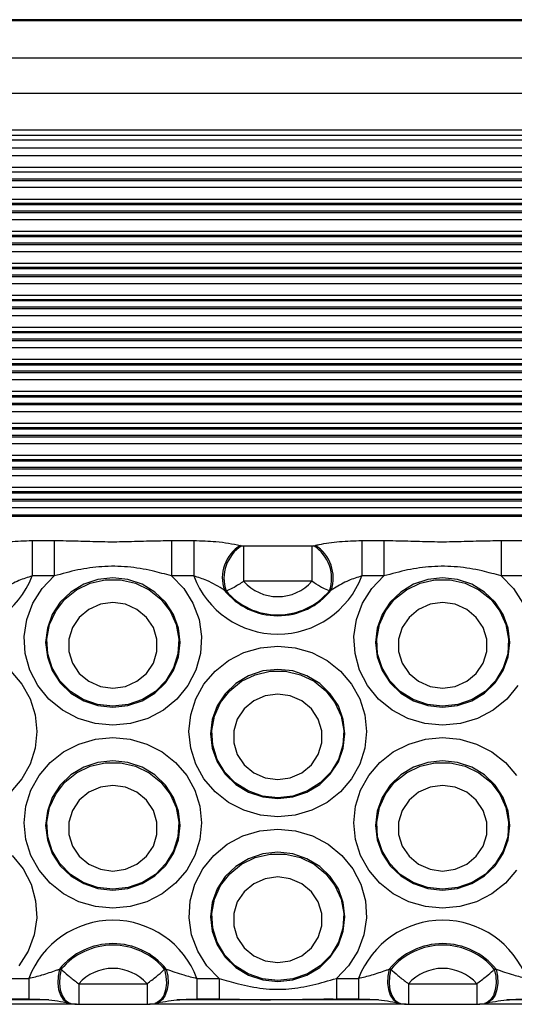
# Model space of a CAD drawing. Units: millimetres. Extents: x 13985 to 42945, y 4621 to 37421.
# Drawn here: x 25982 to 26189, y 22666 to 23079 of the extents above; entities that cross this region are included whole.
import ezdxf

# ---------------------------------------------------------------- set-up
doc = ezdxf.new("R2010")
doc.units = ezdxf.units.MM
doc.header["$LTSCALE"] = 200

msp = doc.modelspace()

# ---------------------------------------------------------------- linework, layer by layer
at = {"color": 7, "linetype": 'Continuous', "lineweight": 25}
for p, q in [((26514.99, 23078.97), (23894.99, 23078.97)), ((26514.99, 23028.44), (23894.99, 23028.44)), ((26514.99, 23025.09), (23894.99, 23025.09)), ((26514.99, 23015), (23894.99, 23015)), ((26514.99, 22870.92), (23945.99, 22870.92)), ((25986.74, 22860.34), (25986.74, 22845.45)), ((25986.74, 22860.34), (25996.06, 22860.34)), ((25996.06, 22860.34), (25996.06, 22845.45)), ((26045.35, 22860.34), (26045.35, 22845.45)), ((26045.35, 22860.34), (26054.66, 22860.34)), ((26054.66, 22860.34), (26054.66, 22845.45)), ((26074.28, 22858.3), (26074.91, 22858.16)), ((26075.64, 22858.09), (26075.64, 22843.21)), ((26075.64, 22858.09), (26104.32, 22858.09)), ((26104.32, 22858.09), (26104.32, 22843.21)), ((26105.05, 22858.16), (26105.69, 22858.3)), ((26125.3, 22860.34), (26125.3, 22845.45)), ((26125.3, 22860.34), (26134.62, 22860.34)), ((26134.62, 22860.34), (26134.62, 22845.45)), ((26183.91, 22860.34), (26183.91, 22845.45)), ((26183.91, 22860.34), (26193.23, 22860.34)), ((25996.06, 22845.45), (25986.74, 22845.45)), ((26054.66, 22845.45), (26045.35, 22845.45)), ((26134.62, 22845.45), (26125.3, 22845.45)), ((26193.23, 22845.45), (26183.91, 22845.45)), ((26104.32, 22843.21), (26075.64, 22843.21)), ((26068.28, 22839.19), (26067.54, 22839.46)), ((26112.43, 22839.46), (26111.69, 22839.19)), ((25998.25, 22680.42), (25998.99, 22680.4)), ((26042.41, 22680.4), (26043.15, 22680.42)), ((26136.82, 22680.42), (26137.56, 22680.4)), ((26180.97, 22680.4), (26181.71, 22680.42)), ((25976.07, 22676.52), (25985.38, 22676.52)), ((26056.02, 22676.52), (26065.34, 22676.52)), ((26114.63, 22676.52), (26123.95, 22676.52)), ((26006.36, 22674.28), (26035.04, 22674.28)), ((26144.93, 22674.28), (26173.61, 22674.28)), ((25976.07, 22667.89), (25985.38, 22667.89)), ((26056.02, 22667.89), (26065.34, 22667.89)), ((26114.63, 22667.89), (26123.95, 22667.89)), ((26006.36, 22665.65), (26035.04, 22665.65)), ((26144.93, 22665.65), (26173.61, 22665.65))]:
    msp.add_line(p, q, dxfattribs=at)
at = {"color": 8, "linetype": 'Continuous', "lineweight": 25}
for p, q in [((26514.99, 23078.49), (23894.99, 23078.49)), ((26514.99, 23062.83), (23894.99, 23062.83)), ((26514.99, 23047.95), (23894.99, 23047.95)), ((26514.99, 23032.59), (23894.99, 23032.59)), ((26514.99, 23030.38), (23894.99, 23030.38)), ((26514.99, 23021.89), (23894.99, 23021.89)), ((26514.99, 23016.94), (23894.99, 23016.94)), ((26514.99, 23012.01), (23894.99, 23012.01)), ((26514.99, 23011.32), (23894.99, 23011.32)), ((26514.99, 23008.46), (23894.99, 23008.46)), ((26514.99, 23003.5), (23894.99, 23003.5)), ((26514.99, 23001.77), (23894.99, 23001.77)), ((26514.99, 23001.22), (23894.99, 23001.22)), ((26514.99, 22998.56), (23894.99, 22998.56)), ((26514.99, 22997.88), (23894.99, 22997.88)), ((26514.99, 22995.01), (23894.99, 22995.01)), ((26514.99, 22990.06), (23894.99, 22990.06)), ((26514.99, 22988.33), (23894.99, 22988.33)), ((26514.99, 22987.77), (23894.99, 22987.77)), ((26514.99, 22985.12), (23894.99, 22985.12)), ((26514.99, 22984.44), (23894.99, 22984.44)), ((26514.99, 22981.57), (23894.99, 22981.57)), ((26514.99, 22976.62), (23894.99, 22976.62)), ((26514.99, 22974.89), (23894.99, 22974.89)), ((26514.99, 22974.33), (23894.99, 22974.33)), ((26514.99, 22971.68), (23894.99, 22971.68)), ((26514.99, 22971), (23894.99, 22971)), ((26514.99, 22968.13), (23894.99, 22968.13)), ((26514.99, 22963.18), (23894.99, 22963.18)), ((26514.99, 22961.44), (23894.99, 22961.44)), ((26514.99, 22960.89), (23894.99, 22960.89)), ((26514.99, 22958.24), (23894.99, 22958.24)), ((26514.99, 22957.56), (23894.99, 22957.56)), ((26514.99, 22954.69), (23894.99, 22954.69)), ((26514.99, 22949.74), (23894.99, 22949.74)), ((26514.99, 22948), (23894.99, 22948)), ((26514.99, 22947.45), (23894.99, 22947.45)), ((26514.99, 22944.8), (23894.99, 22944.8)), ((26514.99, 22944.11), (23894.99, 22944.11)), ((26514.99, 22941.25), (23894.99, 22941.25)), ((26514.99, 22936.3), (23894.99, 22936.3)), ((26514.99, 22934.56), (23894.99, 22934.56)), ((26514.99, 22934.01), (23894.99, 22934.01)), ((26514.99, 22931.36), (23894.99, 22931.36)), ((26514.99, 22930.67), (23894.99, 22930.67)), ((26514.99, 22927.81), (23894.99, 22927.81)), ((26514.99, 22922.85), (23894.99, 22922.85)), ((26514.99, 22921.12), (23894.99, 22921.12)), ((26514.99, 22920.57), (23894.99, 22920.57)), ((26514.99, 22917.92), (23894.99, 22917.92)), ((26514.99, 22917.23), (23894.99, 22917.23)), ((26514.99, 22914.37), (23894.99, 22914.37)), ((26514.99, 22909.41), (23894.99, 22909.41)), ((26514.99, 22907.68), (23894.99, 22907.68)), ((26514.99, 22907.13), (23894.99, 22907.13)), ((26514.99, 22904.48), (23894.99, 22904.48)), ((26514.99, 22903.79), (23894.99, 22903.79)), ((26514.99, 22900.93), (23894.99, 22900.93)), ((26514.99, 22895.97), (23894.99, 22895.97)), ((26514.99, 22894.24), (23894.99, 22894.24)), ((26514.99, 22893.68), (23894.99, 22893.68)), ((26514.99, 22891.03), (23894.99, 22891.03)), ((26514.99, 22890.35), (23894.99, 22890.35)), ((26514.99, 22887.48), (23894.99, 22887.48)), ((26514.99, 22882.53), (23894.99, 22882.53)), ((26514.99, 22880.8), (23894.99, 22880.8)), ((26514.99, 22880.24), (23894.99, 22880.24)), ((26514.99, 22877.59), (23894.99, 22877.59)), ((26514.99, 22876.91), (23894.99, 22876.91)), ((26514.99, 22874.04), (23894.99, 22874.04)), ((26514.99, 22870.44), (23945.99, 22870.44)), ((25985.38, 22676.52), (25985.38, 22667.89)), ((26056.02, 22676.52), (26056.02, 22667.89)), ((26065.34, 22676.52), (26065.34, 22667.89)), ((26114.63, 22676.52), (26114.63, 22667.89)), ((26123.95, 22676.52), (26123.95, 22667.89)), ((26006.36, 22674.28), (26006.36, 22665.65)), ((26035.04, 22674.28), (26035.04, 22665.65)), ((26144.93, 22674.28), (26144.93, 22665.65)), ((26173.61, 22674.28), (26173.61, 22665.65)), ((25993.75, 22667.46), (25909.06, 22667.46)), ((26132.32, 22667.46), (26047.63, 22667.46)), ((26270.88, 22667.46), (26186.19, 22667.46)), ((26005.41, 22665.72), (25897.59, 22665.72)), ((26143.98, 22665.72), (26036.15, 22665.72)), ((26282.54, 22665.72), (26174.72, 22665.72))]:
    msp.add_line(p, q, dxfattribs=at)
at = {"color": 7, "linetype": 'Continuous', "lineweight": 25, "flags": 128}
for points in [[(26045.35, 22845.45), (26050.46, 22840.17), (26054.36, 22834.01), (26056.9, 22827.23), (26057.97, 22820.09), (26057.53, 22812.9), (26055.6, 22805.93), (26052.26, 22799.48), (26047.63, 22793.8), (26041.92, 22789.13), (26035.34, 22785.65), (26028.17, 22783.5), (26020.7, 22782.77), (26013.23, 22783.5), (26006.06, 22785.65), (25999.49, 22789.13), (25993.77, 22793.8), (25989.15, 22799.48), (25985.8, 22805.93), (25983.87, 22812.9), (25983.43, 22820.09), (25984.51, 22827.23), (25987.04, 22834.01), (25990.95, 22840.17), (25996.06, 22845.45)], [(26190.82, 22799.48), (26186.2, 22793.8), (26180.48, 22789.13), (26173.91, 22785.65), (26166.74, 22783.5), (26159.27, 22782.77), (26151.79, 22783.5), (26144.63, 22785.65), (26138.05, 22789.13), (26132.34, 22793.8), (26127.71, 22799.48), (26124.37, 22805.93), (26122.44, 22812.9), (26122, 22820.09), (26123.07, 22827.23), (26125.61, 22834.01), (26129.51, 22840.17), (26134.62, 22845.45)], [(26183.91, 22845.45), (26189.02, 22840.17), (26192.92, 22834.01)], [(26020.7, 22790.41), (26026.99, 22791.09), (26032.96, 22793.09), (26038.32, 22796.32), (26042.79, 22800.62), (26046.16, 22805.76), (26048.24, 22811.49), (26048.95, 22817.52), (26048.24, 22823.56), (26046.16, 22829.29), (26042.79, 22834.43), (26038.32, 22838.72), (26032.96, 22841.96), (26026.99, 22843.96), (26020.7, 22844.64), (26014.42, 22843.96), (26008.44, 22841.96), (26003.09, 22838.72), (25998.61, 22834.43), (25995.25, 22829.29), (25993.16, 22823.56), (25992.45, 22817.52), (25993.16, 22811.49), (25995.25, 22805.76), (25998.61, 22800.62), (26003.09, 22796.32), (26008.44, 22793.09), (26014.42, 22791.09), (26020.7, 22790.41)], [(26020.7, 22790.75), (26014.3, 22791.47), (26008.25, 22793.58), (26002.87, 22796.98), (25998.44, 22801.48), (25995.22, 22806.83), (25993.37, 22812.76), (25993, 22818.93), (25994.12, 22825.02), (25996.67, 22830.7), (26000.52, 22835.66), (26005.45, 22839.64), (26011.21, 22842.41), (26017.48, 22843.84), (26023.92, 22843.84), (26030.19, 22842.41), (26035.95, 22839.64), (26040.89, 22835.66), (26044.73, 22830.7), (26047.29, 22825.02), (26048.4, 22818.93), (26048.03, 22812.76), (26046.18, 22806.83), (26042.96, 22801.48), (26038.54, 22796.98), (26033.16, 22793.58), (26027.1, 22791.47), (26020.7, 22790.75)], [(26159.27, 22790.41), (26165.55, 22791.09), (26171.52, 22793.09), (26176.88, 22796.32), (26181.35, 22800.62), (26184.72, 22805.76), (26186.81, 22811.49), (26187.52, 22817.52), (26186.81, 22823.56), (26184.72, 22829.29), (26181.35, 22834.43), (26176.88, 22838.72), (26171.52, 22841.96), (26165.55, 22843.96), (26159.27, 22844.64), (26152.98, 22843.96), (26147.01, 22841.96), (26141.65, 22838.72), (26137.18, 22834.43), (26133.81, 22829.29), (26131.72, 22823.56), (26131.01, 22817.52), (26131.72, 22811.49), (26133.81, 22805.76), (26137.18, 22800.62), (26141.65, 22796.32), (26147.01, 22793.09), (26152.98, 22791.09), (26159.27, 22790.41)], [(26159.27, 22790.75), (26152.87, 22791.47), (26146.81, 22793.58), (26141.43, 22796.98), (26137.01, 22801.48), (26133.79, 22806.83), (26131.94, 22812.76), (26131.56, 22818.93), (26132.68, 22825.02), (26135.23, 22830.7), (26139.08, 22835.66), (26144.02, 22839.64), (26149.78, 22842.41), (26156.04, 22843.84), (26162.49, 22843.84), (26168.76, 22842.41), (26174.51, 22839.64), (26179.45, 22835.66), (26183.3, 22830.7), (26185.85, 22825.02), (26186.97, 22818.93), (26186.59, 22812.76), (26184.75, 22806.83), (26181.52, 22801.48), (26177.1, 22796.98), (26171.72, 22793.58), (26165.67, 22791.47), (26159.27, 22790.75)], [(26020.7, 22834.28), (26015.43, 22833.55), (26010.59, 22831.43), (26006.57, 22828.08), (26003.69, 22823.79), (26002.19, 22818.89), (26002.19, 22813.78), (26003.69, 22808.88), (26006.57, 22804.58), (26010.59, 22801.23), (26015.43, 22799.11), (26020.7, 22798.39), (26025.97, 22799.11), (26030.81, 22801.23), (26034.83, 22804.58), (26037.71, 22808.88), (26039.21, 22813.78), (26039.21, 22818.89), (26037.71, 22823.79), (26034.83, 22828.08), (26030.81, 22831.43), (26025.97, 22833.55), (26020.7, 22834.28)], [(26159.27, 22834.28), (26154, 22833.55), (26149.16, 22831.43), (26145.13, 22828.08), (26142.26, 22823.79), (26140.76, 22818.89), (26140.76, 22813.78), (26142.26, 22808.88), (26145.13, 22804.58), (26149.16, 22801.23), (26154, 22799.11), (26159.27, 22798.39), (26164.53, 22799.11), (26169.37, 22801.23), (26173.4, 22804.58), (26176.27, 22808.88), (26177.77, 22813.78), (26177.77, 22818.89), (26176.27, 22823.79), (26173.4, 22828.08), (26169.37, 22831.43), (26164.53, 22833.55), (26159.27, 22834.28)], [(26089.98, 22744.38), (26082.71, 22745.07), (26075.71, 22747.11), (26069.26, 22750.41), (26063.61, 22754.87), (26058.97, 22760.29), (26055.52, 22766.48), (26053.4, 22773.2), (26052.68, 22780.18), (26053.4, 22787.17), (26055.52, 22793.89), (26058.97, 22800.08), (26063.61, 22805.5), (26069.26, 22809.95), (26075.71, 22813.26), (26082.71, 22815.3), (26089.98, 22815.99), (26097.26, 22815.3), (26104.26, 22813.26), (26110.71, 22809.95), (26116.36, 22805.5), (26121, 22800.08), (26124.45, 22793.89), (26126.57, 22787.17), (26127.29, 22780.18), (26126.57, 22773.2), (26124.45, 22766.48), (26121, 22760.29), (26116.36, 22754.87), (26110.71, 22750.41), (26104.26, 22747.11), (26097.26, 22745.07), (26089.98, 22744.38)], [(25977.8, 22805.5), (25982.44, 22800.08), (25985.88, 22793.89), (25988, 22787.17), (25988.72, 22780.18), (25988, 22773.2), (25985.88, 22766.48), (25982.44, 22760.29), (25977.8, 22754.87)], [(26089.98, 22752.02), (26096.27, 22752.7), (26102.24, 22754.7), (26107.6, 22757.93), (26112.07, 22762.23), (26115.44, 22767.37), (26117.53, 22773.1), (26118.23, 22779.13), (26117.53, 22785.17), (26115.44, 22790.9), (26112.07, 22796.04), (26107.6, 22800.33), (26102.24, 22803.56), (26096.27, 22805.57), (26089.98, 22806.25), (26083.7, 22805.57), (26077.73, 22803.56), (26072.37, 22800.33), (26067.9, 22796.04), (26064.53, 22790.9), (26062.44, 22785.17), (26061.73, 22779.13), (26062.44, 22773.1), (26064.53, 22767.37), (26067.9, 22762.23), (26072.37, 22757.93), (26077.73, 22754.7), (26083.7, 22752.7), (26089.98, 22752.02)], [(26089.98, 22752.36), (26083.58, 22753.07), (26077.53, 22755.19), (26072.15, 22758.59), (26067.73, 22763.09), (26064.5, 22768.44), (26062.66, 22774.37), (26062.28, 22780.54), (26063.4, 22786.63), (26065.95, 22792.31), (26069.8, 22797.27), (26074.74, 22801.24), (26080.49, 22804.02), (26086.76, 22805.45), (26093.21, 22805.45), (26099.47, 22804.02), (26105.23, 22801.24), (26110.17, 22797.27), (26114.02, 22792.31), (26116.57, 22786.63), (26117.69, 22780.54), (26117.31, 22774.37), (26115.46, 22768.44), (26112.24, 22763.09), (26107.82, 22758.59), (26102.44, 22755.19), (26096.38, 22753.07), (26089.98, 22752.36)], [(26089.98, 22795.89), (26084.72, 22795.16), (26079.87, 22793.04), (26075.85, 22789.69), (26072.98, 22785.39), (26071.48, 22780.49), (26071.48, 22775.38), (26072.98, 22770.48), (26075.85, 22766.19), (26079.87, 22762.84), (26084.72, 22760.72), (26089.98, 22759.99), (26095.25, 22760.72), (26100.09, 22762.84), (26104.11, 22766.19), (26106.99, 22770.48), (26108.49, 22775.38), (26108.49, 22780.49), (26106.99, 22785.39), (26104.11, 22789.69), (26100.09, 22793.04), (26095.25, 22795.16), (26089.98, 22795.89)], [(26020.7, 22705.99), (26013.42, 22706.68), (26006.43, 22708.71), (25999.98, 22712.02), (25994.33, 22716.47), (25989.69, 22721.9), (25986.24, 22728.09), (25984.12, 22734.81), (25983.4, 22741.79), (25984.12, 22748.78), (25986.24, 22755.49), (25989.69, 22761.68), (25994.33, 22767.11), (25999.98, 22771.56), (26006.43, 22774.87), (26013.42, 22776.91), (26020.7, 22777.59), (26027.98, 22776.91), (26034.98, 22774.87), (26041.43, 22771.56), (26047.08, 22767.11), (26051.72, 22761.68), (26055.16, 22755.49), (26057.29, 22748.78), (26058, 22741.79), (26057.29, 22734.81), (26055.16, 22728.09), (26051.72, 22721.9), (26047.08, 22716.47), (26041.43, 22712.02), (26034.98, 22708.71), (26027.98, 22706.68), (26020.7, 22705.99)], [(26159.27, 22705.99), (26151.99, 22706.68), (26144.99, 22708.71), (26138.54, 22712.02), (26132.89, 22716.47), (26128.25, 22721.9), (26124.8, 22728.09), (26122.68, 22734.81), (26121.96, 22741.79), (26122.68, 22748.78), (26124.8, 22755.49), (26128.25, 22761.68), (26132.89, 22767.11), (26138.54, 22771.56), (26144.99, 22774.87), (26151.99, 22776.91), (26159.27, 22777.59), (26166.54, 22776.91), (26173.54, 22774.87), (26179.99, 22771.56), (26185.64, 22767.11), (26190.28, 22761.68)], [(26020.7, 22713.62), (26026.99, 22714.3), (26032.96, 22716.31), (26038.32, 22719.54), (26042.79, 22723.83), (26046.16, 22728.97), (26048.24, 22734.71), (26048.95, 22740.74), (26048.24, 22746.77), (26046.16, 22752.5), (26042.79, 22757.65), (26038.32, 22761.94), (26032.96, 22765.17), (26026.99, 22767.18), (26020.7, 22767.85), (26014.42, 22767.18), (26008.44, 22765.17), (26003.09, 22761.94), (25998.61, 22757.65), (25995.25, 22752.5), (25993.16, 22746.77), (25992.45, 22740.74), (25993.16, 22734.71), (25995.25, 22728.97), (25998.61, 22723.83), (26003.09, 22719.54), (26008.44, 22716.31), (26014.42, 22714.3), (26020.7, 22713.62)], [(26020.7, 22713.96), (26014.3, 22714.68), (26008.25, 22716.8), (26002.87, 22720.2), (25998.44, 22724.69), (25995.22, 22730.05), (25993.37, 22735.97), (25993, 22742.15), (25994.12, 22748.24), (25996.67, 22753.92), (26000.52, 22758.88), (26005.45, 22762.85), (26011.21, 22765.63), (26017.48, 22767.05), (26023.92, 22767.05), (26030.19, 22765.63), (26035.95, 22762.85), (26040.89, 22758.88), (26044.73, 22753.92), (26047.29, 22748.24), (26048.4, 22742.15), (26048.03, 22735.97), (26046.18, 22730.05), (26042.96, 22724.69), (26038.54, 22720.2), (26033.16, 22716.8), (26027.1, 22714.68), (26020.7, 22713.96)], [(26159.27, 22713.62), (26165.55, 22714.3), (26171.52, 22716.31), (26176.88, 22719.54), (26181.35, 22723.83), (26184.72, 22728.97), (26186.81, 22734.71), (26187.52, 22740.74), (26186.81, 22746.77), (26184.72, 22752.5), (26181.35, 22757.65), (26176.88, 22761.94), (26171.52, 22765.17), (26165.55, 22767.18), (26159.27, 22767.85), (26152.98, 22767.18), (26147.01, 22765.17), (26141.65, 22761.94), (26137.18, 22757.65), (26133.81, 22752.5), (26131.72, 22746.77), (26131.01, 22740.74), (26131.72, 22734.71), (26133.81, 22728.97), (26137.18, 22723.83), (26141.65, 22719.54), (26147.01, 22716.31), (26152.98, 22714.3), (26159.27, 22713.62)], [(26159.27, 22713.96), (26152.87, 22714.68), (26146.81, 22716.8), (26141.43, 22720.2), (26137.01, 22724.69), (26133.79, 22730.05), (26131.94, 22735.97), (26131.56, 22742.15), (26132.68, 22748.24), (26135.23, 22753.92), (26139.08, 22758.88), (26144.02, 22762.85), (26149.78, 22765.63), (26156.04, 22767.05), (26162.49, 22767.05), (26168.76, 22765.63), (26174.51, 22762.85), (26179.45, 22758.88), (26183.3, 22753.92), (26185.85, 22748.24), (26186.97, 22742.15), (26186.59, 22735.97), (26184.75, 22730.05), (26181.52, 22724.69), (26177.1, 22720.2), (26171.72, 22716.8), (26165.67, 22714.68), (26159.27, 22713.96)], [(26020.7, 22757.49), (26015.43, 22756.77), (26010.59, 22754.64), (26006.57, 22751.3), (26003.69, 22747), (26002.19, 22742.1), (26002.19, 22736.99), (26003.69, 22732.09), (26006.57, 22727.79), (26010.59, 22724.45), (26015.43, 22722.33), (26020.7, 22721.6), (26025.97, 22722.33), (26030.81, 22724.45), (26034.83, 22727.79), (26037.71, 22732.09), (26039.21, 22736.99), (26039.21, 22742.1), (26037.71, 22747), (26034.83, 22751.3), (26030.81, 22754.64), (26025.97, 22756.77), (26020.7, 22757.49)], [(26159.27, 22757.49), (26154, 22756.77), (26149.16, 22754.64), (26145.13, 22751.3), (26142.26, 22747), (26140.76, 22742.1), (26140.76, 22736.99), (26142.26, 22732.09), (26145.13, 22727.79), (26149.16, 22724.45), (26154, 22722.33), (26159.27, 22721.6), (26164.53, 22722.33), (26169.37, 22724.45), (26173.4, 22727.79), (26176.27, 22732.09), (26177.77, 22736.99), (26177.77, 22742.1), (26176.27, 22747), (26173.4, 22751.3), (26169.37, 22754.64), (26164.53, 22756.77), (26159.27, 22757.49)], [(26065.34, 22676.52), (26060.23, 22681.81), (26056.33, 22687.96), (26053.79, 22694.75), (26052.72, 22701.88), (26053.15, 22709.08), (26055.08, 22716.04), (26058.43, 22722.49), (26063.05, 22728.17), (26068.77, 22732.85), (26075.34, 22736.33), (26082.51, 22738.48), (26089.98, 22739.2), (26097.45, 22738.48), (26104.62, 22736.33), (26111.2, 22732.85), (26116.91, 22728.17), (26121.54, 22722.49), (26124.88, 22716.04), (26126.81, 22709.08), (26127.25, 22701.88), (26126.18, 22694.75), (26123.64, 22687.96), (26119.74, 22681.81), (26114.63, 22676.52)], [(26089.98, 22675.23), (26096.27, 22675.91), (26102.24, 22677.92), (26107.6, 22681.15), (26112.07, 22685.44), (26115.44, 22690.58), (26117.53, 22696.31), (26118.23, 22702.35), (26117.53, 22708.38), (26115.44, 22714.11), (26112.07, 22719.25), (26107.6, 22723.55), (26102.24, 22726.78), (26096.27, 22728.78), (26089.98, 22729.46), (26083.7, 22728.78), (26077.73, 22726.78), (26072.37, 22723.55), (26067.9, 22719.25), (26064.53, 22714.11), (26062.44, 22708.38), (26061.73, 22702.35), (26062.44, 22696.31), (26064.53, 22690.58), (26067.9, 22685.44), (26072.37, 22681.15), (26077.73, 22677.92), (26083.7, 22675.91), (26089.98, 22675.23)], [(25978.35, 22728.17), (25982.97, 22722.49), (25986.32, 22716.04), (25988.25, 22709.08), (25988.69, 22701.88), (25987.62, 22694.75), (25985.08, 22687.96), (25981.17, 22681.81)], [(26089.98, 22675.57), (26083.58, 22676.29), (26077.53, 22678.4), (26072.15, 22681.8), (26067.73, 22686.3), (26064.5, 22691.66), (26062.66, 22697.58), (26062.28, 22703.75), (26063.4, 22709.84), (26065.95, 22715.52), (26069.8, 22720.48), (26074.74, 22724.46), (26080.49, 22727.23), (26086.76, 22728.66), (26093.21, 22728.66), (26099.47, 22727.23), (26105.23, 22724.46), (26110.17, 22720.48), (26114.02, 22715.52), (26116.57, 22709.84), (26117.69, 22703.75), (26117.31, 22697.58), (26115.46, 22691.66), (26112.24, 22686.3), (26107.82, 22681.8), (26102.44, 22678.4), (26096.38, 22676.29), (26089.98, 22675.57)], [(26190.28, 22721.9), (26185.64, 22716.47), (26179.99, 22712.02), (26173.54, 22708.71), (26166.54, 22706.68), (26159.27, 22705.99)], [(26089.98, 22719.1), (26084.72, 22718.37), (26079.87, 22716.25), (26075.85, 22712.91), (26072.98, 22708.61), (26071.48, 22703.71), (26071.48, 22698.6), (26072.98, 22693.7), (26075.85, 22689.4), (26079.87, 22686.06), (26084.72, 22683.93), (26089.98, 22683.21), (26095.25, 22683.93), (26100.09, 22686.06), (26104.11, 22689.4), (26106.99, 22693.7), (26108.49, 22698.6), (26108.49, 22703.71), (26106.99, 22708.61), (26104.11, 22712.91), (26100.09, 22716.25), (26095.25, 22718.37), (26089.98, 22719.1)]]:
    msp.add_lwpolyline(points, dxfattribs=at)
at = {"color": 8, "linetype": 'Continuous', "lineweight": 25, "flags": 128}
for points in [[(25998.25, 22680.42), (25997.67, 22677.46), (25997.54, 22674.53), (25997.89, 22671.81), (25998.68, 22669.47), (25999.88, 22667.66), (26001.39, 22666.49), (26002.38, 22666.14)], [(25998.99, 22680.4), (25998.39, 22677.43), (25998.25, 22674.48), (25998.58, 22671.73), (25999.36, 22669.37), (26000.54, 22667.54), (26002.04, 22666.35), (26003.05, 22665.99)], [(26042.41, 22680.4), (26043.01, 22677.43), (26043.16, 22674.48), (26042.83, 22671.73), (26042.05, 22669.37), (26040.87, 22667.54), (26039.36, 22666.35), (26038.34, 22665.99)], [(26043.15, 22680.42), (26043.74, 22677.46), (26043.86, 22674.53), (26043.51, 22671.81), (26042.72, 22669.47), (26041.53, 22667.66), (26040.01, 22666.49), (26039.02, 22666.14)], [(26136.82, 22680.42), (26136.23, 22677.46), (26136.11, 22674.53), (26136.45, 22671.81), (26137.25, 22669.47), (26138.44, 22667.66), (26139.96, 22666.49), (26140.95, 22666.14)], [(26137.56, 22680.4), (26136.95, 22677.43), (26136.81, 22674.48), (26137.14, 22671.73), (26137.92, 22669.37), (26139.1, 22667.54), (26140.61, 22666.35), (26141.62, 22665.99)], [(26180.97, 22680.4), (26181.58, 22677.43), (26181.72, 22674.48), (26181.39, 22671.73), (26180.61, 22669.37), (26179.43, 22667.54), (26177.92, 22666.35), (26176.91, 22665.99)], [(26181.71, 22680.42), (26182.3, 22677.46), (26182.42, 22674.53), (26182.08, 22671.81), (26181.28, 22669.47), (26180.09, 22667.66), (26178.57, 22666.49), (26177.58, 22666.14)]]:
    msp.add_lwpolyline(points, dxfattribs=at)
at = {"color": 7, "linetype": 'Continuous', "lineweight": 25}
for centre, radius, start, end in [((26082.72, 22844.65), 16.04, 121.727, 198.8967), ((26083.52, 22844.5), 16.14, 122.2129, 199.2203), ((26096.45, 22844.5), 16.14, 340.7797, 57.7871), ((26097.25, 22844.65), 16.04, 341.1033, 58.273), ((25951.42, 22858.8), 37.76, 200.7048, 339.2952), ((26089.98, 22858.8), 37.76, 200.7048, 339.2952), ((26089.98, 22855.94), 19.17, 221.5953, 318.4047), ((26089.98, 22857.7), 28.93, 219.1018, 320.8982), ((26089.98, 22857.55), 28.43, 220.2293, 319.7707), ((26020.7, 22663.17), 37.76, 20.7048, 159.2952), ((26159.27, 22663.17), 37.76, 20.7048, 159.2952), ((26020.7, 22662.17), 28.93, 39.1018, 140.8982), ((26020.7, 22662.04), 28.43, 40.2293, 139.7707), ((26159.27, 22662.17), 28.93, 39.1018, 140.8982), ((26159.27, 22662.04), 28.43, 40.2293, 139.7707), ((26020.7, 22661.55), 19.17, 41.5953, 138.4047), ((26159.27, 22661.55), 19.17, 41.5953, 138.4047)]:
    msp.add_arc(centre, radius, start, end, dxfattribs=at)
for points, knots in [([(25967.13, 22858.3), (25967.67, 22858.42), (25970.78, 22859.09), (25977.16, 22860.07), (25983.58, 22860.25), (25986.74, 22860.34)], [0, 0, 0, 0, 0.0968662, 0.5548029, 1, 1, 1, 1]), ([(25996.06, 22860.34), (25999.39, 22860.29), (26006.07, 22860.19), (26016.01, 22859.8), (26026.07, 22859.85), (26035.78, 22860.2), (26042.24, 22860.29), (26045.35, 22860.34)], [0, 0, 0, 0, 0.2027, 0.405729, 0.60807, 0.810955, 1, 1, 1, 1]), ([(26054.66, 22860.34), (26057.86, 22860.25), (26065.01, 22860.07), (26070.98, 22858.93), (26074.28, 22858.3)], [0, 0, 0, 0, 0.44672, 1, 1, 1, 1]), ([(26074.91, 22858.16), (26075.02, 22858.14), (26075.24, 22858.1), (26075.51, 22858.09), (26075.64, 22858.09)], [0, 0, 0, 0, 0.479261, 1, 1, 1, 1]), ([(26104.32, 22858.09), (26104.45, 22858.09), (26104.71, 22858.1), (26104.94, 22858.14), (26105.05, 22858.16)], [0, 0, 0, 0, 0.4749714, 1, 1, 1, 1]), ([(26105.69, 22858.3), (26106.23, 22858.42), (26109.35, 22859.09), (26115.73, 22860.07), (26122.14, 22860.25), (26125.3, 22860.34)], [0, 0, 0, 0, 0.096866, 0.554803, 1, 1, 1, 1]), ([(26134.62, 22860.34), (26137.96, 22860.29), (26144.63, 22860.19), (26154.57, 22859.8), (26164.63, 22859.85), (26174.35, 22860.2), (26180.8, 22860.29), (26183.91, 22860.34)], [0, 0, 0, 0, 0.2027004, 0.4057287, 0.6080701, 0.8109552, 1, 1, 1, 1]), ([(26045.35, 22845.45), (26042.67, 22846.2), (26036.61, 22847.88), (26026.83, 22849.51), (26016.22, 22849.63), (26005.89, 22848.16), (25999.35, 22846.36), (25996.06, 22845.45)], [0, 0, 0, 0, 0.166913, 0.37709, 0.59291, 0.794937, 1, 1, 1, 1]), ([(26183.91, 22845.45), (26181.23, 22846.2), (26175.17, 22847.88), (26165.39, 22849.51), (26154.79, 22849.63), (26144.46, 22848.16), (26137.92, 22846.36), (26134.62, 22845.45)], [0, 0, 0, 0, 0.166913, 0.37709, 0.59291, 0.794937, 1, 1, 1, 1]), ([(25986.74, 22845.45), (25984.87, 22844.87), (25980.76, 22843.6), (25976.67, 22841.21), (25974.32, 22839.74), (25973.87, 22839.46)], [0, 0, 0, 0, 0.404072, 0.8861863, 1, 1, 1, 1]), ([(26067.54, 22839.46), (26065.16, 22840.94), (26061.18, 22843.43), (26056.54, 22844.87), (26054.66, 22845.45)], [0, 0, 0, 0, 0.594827, 1, 1, 1, 1]), ([(26125.3, 22845.45), (26123.43, 22844.87), (26119.33, 22843.6), (26115.24, 22841.21), (26112.88, 22839.74), (26112.43, 22839.46)], [0, 0, 0, 0, 0.404072, 0.886186, 1, 1, 1, 1]), ([(26075.64, 22843.21), (26074.29, 22842.3), (26071.83, 22840.65), (26069.45, 22839.58), (26068.46, 22839.25), (26068.28, 22839.19)], [0, 0, 0, 0, 0.503285, 0.908914, 1, 1, 1, 1]), ([(26111.69, 22839.19), (26110.77, 22839.54), (26109.61, 22839.98), (26107.1, 22841.33), (26105.56, 22842.37), (26104.32, 22843.21)], [0, 0, 0, 0, 0.429743, 0.542087, 1, 1, 1, 1]), ([(25985.38, 22676.52), (25987.25, 22677), (25991.36, 22678.04), (25995.45, 22679.41), (25997.8, 22680.25), (25998.25, 22680.42)], [0, 0, 0, 0, 0.404072, 0.886186, 1, 1, 1, 1]), ([(25998.99, 22680.4), (25999.91, 22679.54), (26001.07, 22678.44), (26003.59, 22676.35), (26005.13, 22675.2), (26006.36, 22674.28)], [0, 0, 0, 0, 0.429743, 0.542087, 1, 1, 1, 1]), ([(26035.04, 22674.28), (26036.4, 22675.3), (26038.85, 22677.14), (26041.24, 22679.25), (26042.23, 22680.23), (26042.41, 22680.4)], [0, 0, 0, 0, 0.503285, 0.908914, 1, 1, 1, 1]), ([(26043.15, 22680.42), (26045.52, 22679.58), (26049.51, 22678.17), (26054.14, 22677), (26056.02, 22676.52)], [0, 0, 0, 0, 0.594827, 1, 1, 1, 1]), ([(26123.95, 22676.52), (26125.82, 22677), (26129.92, 22678.04), (26134.01, 22679.41), (26136.37, 22680.25), (26136.82, 22680.42)], [0, 0, 0, 0, 0.404072, 0.8861863, 1, 1, 1, 1]), ([(26137.56, 22680.4), (26138.48, 22679.54), (26139.64, 22678.44), (26142.15, 22676.35), (26143.69, 22675.2), (26144.93, 22674.28)], [0, 0, 0, 0, 0.429743, 0.542087, 1, 1, 1, 1]), ([(26173.61, 22674.28), (26174.96, 22675.3), (26177.42, 22677.14), (26179.8, 22679.25), (26180.79, 22680.23), (26180.97, 22680.4)], [0, 0, 0, 0, 0.503285, 0.908914, 1, 1, 1, 1]), ([(26181.71, 22680.42), (26184.08, 22679.58), (26188.07, 22678.17), (26192.71, 22677), (26194.58, 22676.52)], [0, 0, 0, 0, 0.5948274, 1, 1, 1, 1]), ([(26065.34, 22676.52), (26068.02, 22675.73), (26074.08, 22673.94), (26083.86, 22671.94), (26094.46, 22671.79), (26104.79, 22673.61), (26111.33, 22675.55), (26114.63, 22676.52)], [0, 0, 0, 0, 0.166913, 0.37709, 0.59291, 0.794937, 1, 1, 1, 1]), ([(25985.38, 22667.88), (25986.95, 22667.86), (25990.28, 22667.82), (25995.17, 22667.38), (25999.33, 22666.8), (26001.48, 22666.31), (26002.31, 22666.12)], [0, 0, 0, 0, 0.248451, 0.526964, 0.818158, 1, 1, 1, 1]), ([(26039.03, 22666.13), (26039.2, 22666.17), (26040.68, 22666.53), (26043.87, 22667.07), (26048.82, 22667.63), (26052.97, 22667.9), (26055.42, 22667.86), (26056.02, 22667.85)], [0, 0, 0, 0, 0.037672, 0.333975, 0.610915, 0.904684, 1, 1, 1, 1]), ([(26065.34, 22667.86), (26066.82, 22667.86), (26071.09, 22667.86), (26079.24, 22667.55), (26089.99, 22667.58), (26101.23, 22667.75), (26109.47, 22667.91), (26113.71, 22667.87), (26114.63, 22667.86)], [0, 0, 0, 0, 0.090201, 0.25924, 0.499007, 0.742101, 0.944088, 1, 1, 1, 1]), ([(26123.94, 22667.88), (26125.51, 22667.86), (26128.84, 22667.82), (26133.74, 22667.38), (26137.9, 22666.8), (26140.05, 22666.31), (26140.87, 22666.12)], [0, 0, 0, 0, 0.248451, 0.526964, 0.818158, 1, 1, 1, 1]), ([(26177.6, 22666.13), (26177.77, 22666.17), (26179.25, 22666.53), (26182.43, 22667.07), (26187.38, 22667.63), (26191.54, 22667.9), (26193.98, 22667.86), (26194.58, 22667.85)], [0, 0, 0, 0, 0.037672, 0.333975, 0.610915, 0.904684, 1, 1, 1, 1]), ([(26002.38, 22666.14), (26002.54, 22666.1), (26002.76, 22666.05), (26002.99, 22666.01), (26003.06, 22665.99)], [0, 0, 0, 0, 0.699907, 1, 1, 1, 1]), ([(26003.06, 22666.03), (26003.42, 22665.94), (26004.5, 22665.68), (26005.62, 22665.68), (26006.36, 22665.67)], [0, 0, 0, 0, 0.339085, 1, 1, 1, 1]), ([(26034.68, 22665.65), (26035.01, 22665.65), (26036.25, 22665.63), (26037.45, 22665.87), (26038.33, 22666.03)], [0, 0, 0, 0, 0.27348, 1, 1, 1, 1]), ([(26038.34, 22665.99), (26038.5, 22666.03), (26038.73, 22666.07), (26038.95, 22666.13), (26039.02, 22666.14)], [0, 0, 0, 0, 0.69977, 1, 1, 1, 1]), ([(26140.95, 22666.14), (26141.1, 22666.1), (26141.33, 22666.05), (26141.56, 22666.01), (26141.63, 22665.99)], [0, 0, 0, 0, 0.699907, 1, 1, 1, 1]), ([(26141.62, 22666.03), (26141.99, 22665.94), (26143.07, 22665.68), (26144.18, 22665.68), (26144.92, 22665.67)], [0, 0, 0, 0, 0.339085, 1, 1, 1, 1]), ([(26173.24, 22665.65), (26173.58, 22665.65), (26174.81, 22665.63), (26176.02, 22665.87), (26176.89, 22666.03)], [0, 0, 0, 0, 0.27348, 1, 1, 1, 1]), ([(26176.91, 22665.99), (26177.07, 22666.03), (26177.29, 22666.07), (26177.52, 22666.13), (26177.58, 22666.14)], [0, 0, 0, 0, 0.69977, 1, 1, 1, 1])]:
    msp.add_open_spline(points, degree=3, knots=knots, dxfattribs=at)

doc.saveas('drawing.dxf')
